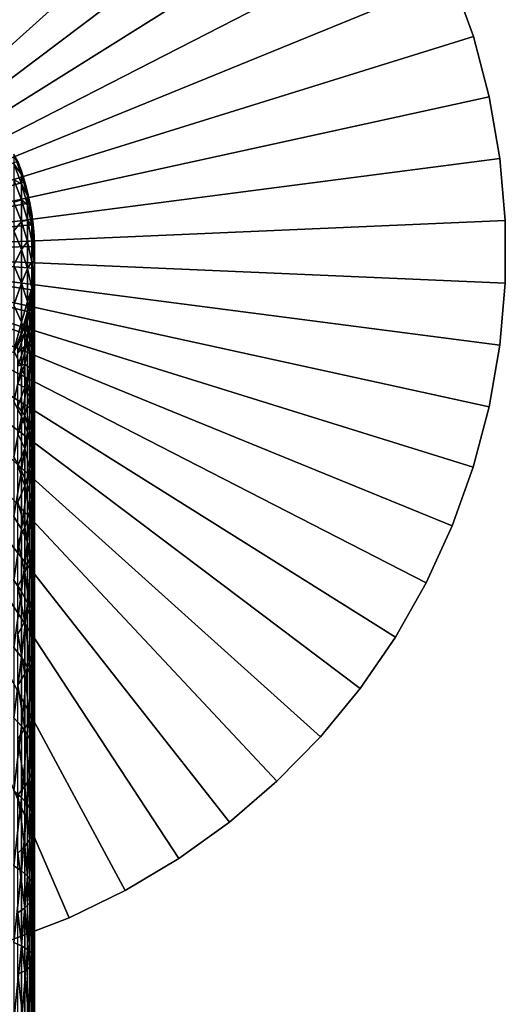
# Model space of a CAD drawing. Extents: x -30 to 130, y -246 to 30.
# Drawn here: x 10 to 30, y -31 to 10 of the extents above; entities that cross this region are included whole.
import ezdxf

# ---------------------------------------------------------------- set-up
doc = ezdxf.new("R2010")
doc.units = 0
doc.header["$MEASUREMENT"] = 0
doc.layers.add('L1', color=7, linetype='Continuous')
doc.layers.add('L2', color=7, linetype='Continuous')

msp = doc.modelspace()

# ---------------------------------------------------------------- linework, layer by layer
at = {"layer": 'L1', "color": 7}
for points in [[(0, 0, 10.5), (9.805366, 3.755636, 10.5), (10.09192, 2.898817, 10.5)], [(9.6347, 3.639723, 297.9479), (9.957861, 3.199392, 294.6653), (9.634708, 4.040208, 294.735)], [(9.957861, 3.199392, 294.6653), (9.805366, 3.755636, 291.5), (9.634708, 4.040208, 294.735)], [(9.957861, 3.199392, 294.6653), (9.957863, 3.33031, 291.5), (9.805366, 3.755636, 291.5)], [(9.805366, 3.755636, 10.5), (9.805366, 3.755636, 291.5), (10.09192, 2.898817, 10.5)], [(10.09192, 2.898817, 10.5), (9.805366, 3.755636, 291.5), (9.957863, 3.33031, 291.5)], [(9.634687, 2.975288, 301.1167), (9.957853, 2.807532, 297.809), (9.6347, 3.639723, 297.9479)], [(9.957853, 2.807532, 297.809), (9.957861, 3.199392, 294.6653), (9.6347, 3.639723, 297.9479)], [(10.09192, 2.898817, 291.5), (9.957863, 3.33031, 291.5), (9.957861, 3.199392, 294.6653)], [(10.09192, 2.898817, 10.5), (9.957863, 3.33031, 291.5), (10.09192, 2.898817, 291.5)], [(10.09192, 2.898817, 10.5), (10.30376, 2.020537, 10.5), (0, 0, 10.5)], [(9.634669, 2.051442, 304.2198), (9.95784, 2.157407, 300.9096), (9.634687, 2.975288, 301.1167)], [(9.95784, 2.157407, 300.9096), (9.957853, 2.807532, 297.809), (9.634687, 2.975288, 301.1167)], [(9.957853, 2.807532, 297.809), (10.20729, 2.334004, 294.5936), (9.957861, 3.199392, 294.6653)], [(10.20729, 2.334004, 294.5936), (10.09192, 2.898817, 291.5), (9.957861, 3.199392, 294.6653)], [(10.20729, 2.334004, 294.5936), (10.20729, 2.461957, 291.5), (10.09192, 2.898817, 291.5)], [(10.30376, 2.020537, 10.5), (10.09192, 2.898817, 10.5), (10.09192, 2.898817, 291.5)], [(10.09192, 2.898817, 291.5), (10.20729, 2.461957, 291.5), (10.30376, 2.020537, 10.5)], [(9.95784, 2.157407, 300.9096), (10.20728, 1.951022, 297.6661), (9.957853, 2.807532, 297.809)], [(10.20728, 1.951022, 297.6661), (10.20729, 2.334004, 294.5936), (9.957853, 2.807532, 297.809)], [(10.30376, 2.020537, 291.5), (10.20729, 2.461957, 291.5), (10.20729, 2.334004, 294.5936)], [(10.30376, 2.020537, 10.5), (10.20729, 2.461957, 291.5), (10.30376, 2.020537, 291.5)], [(9.634645, 0.874495, 307.2361), (9.957822, 1.253458, 303.9459), (9.634669, 2.051442, 304.2198)], [(9.957822, 1.253458, 303.9459), (9.95784, 2.157407, 300.9096), (9.634669, 2.051442, 304.2198)], [(9.957822, 1.253458, 303.9459), (10.20727, 1.315624, 300.6964), (9.95784, 2.157407, 300.9096)], [(10.20727, 1.315624, 300.6964), (10.20728, 1.951022, 297.6661), (9.95784, 2.157407, 300.9096)], [(10.20728, 1.951022, 297.6661), (10.38114, 1.450451, 294.5204), (10.20729, 2.334004, 294.5936)], [(10.38114, 1.450451, 294.5204), (10.30376, 2.020537, 291.5), (10.20729, 2.334004, 294.5936)], [(0, 0, 10.5), (10.30376, 2.020537, 10.5), (10.43931, 1.127297, 10.5)], [(10.20727, 1.315624, 300.6964), (10.38114, 1.076532, 297.5201), (10.20728, 1.951022, 297.6661)], [(10.38114, 1.076532, 297.5201), (10.38114, 1.450451, 294.5204), (10.20728, 1.951022, 297.6661)], [(10.38114, 1.450451, 294.5204), (10.38115, 1.575375, 291.5), (10.30376, 2.020537, 291.5)], [(10.30376, 2.020537, 10.5), (10.30376, 2.020537, 291.5), (10.43931, 1.127297, 10.5)], [(10.43931, 1.127297, 10.5), (10.30376, 2.020537, 291.5), (10.38115, 1.575375, 291.5)], [(9.957799, 0.101859, 306.8972), (9.957822, 1.253458, 303.9459), (9.634645, 0.874495, 307.2361)], [(9.957799, 0.101859, 306.8972), (10.20725, 0.432154, 303.664), (9.957822, 1.253458, 303.9459)], [(10.20725, 0.432154, 303.664), (10.20727, 1.315624, 300.6964), (9.957822, 1.253458, 303.9459)], [(10.20725, 0.432154, 303.664), (10.38112, 0.456172, 300.4788), (10.20727, 1.315624, 300.6964)], [(10.38112, 0.456172, 300.4788), (10.38114, 1.076532, 297.5201), (10.20727, 1.315624, 300.6964)], [(10.43931, 1.127297, 291.5), (10.38115, 1.575375, 291.5), (10.38114, 1.450451, 294.5204)], [(10.47814, 0.555274, 294.4462), (10.43931, 1.127297, 291.5), (10.38114, 1.450451, 294.5204)], [(10.38114, 1.076532, 297.5201), (10.47814, 0.555274, 294.4462), (10.38114, 1.450451, 294.5204)], [(10.43931, 1.127297, 10.5), (10.38115, 1.575375, 291.5), (10.43931, 1.127297, 291.5)], [(0, 0, 10.5), (10.43931, 1.127297, 10.5), (10.49757, 0.22571, 10.5)], [(9.634617, -0.547511, 310.1449), (9.957799, 0.101859, 306.8972), (9.634645, 0.874495, 307.2361)], [(10.38112, 0.456172, 300.4788), (10.47813, 0.190538, 297.3723), (10.38114, 1.076532, 297.5201)], [(10.47813, 0.190538, 297.3723), (10.47814, 0.555274, 294.4462), (10.38114, 1.076532, 297.5201)], [(10.47814, 0.555274, 294.4462), (10.47814, 0.67713, 291.5), (10.43931, 1.127297, 291.5)], [(10.49757, 0.22571, 10.5), (10.43931, 1.127297, 10.5), (10.43931, 1.127297, 291.5)], [(10.43931, 1.127297, 291.5), (10.47814, 0.67713, 291.5), (10.49757, 0.22571, 10.5)], [(10.20723, -0.693357, 306.5484), (10.20725, 0.432154, 303.664), (9.957799, 0.101859, 306.8972)], [(10.20723, -0.693357, 306.5484), (10.38111, -0.406391, 303.3761), (10.20725, 0.432154, 303.664)], [(10.38111, -0.406391, 303.3761), (10.38112, 0.456172, 300.4788), (10.20725, 0.432154, 303.664)], [(10.38111, -0.406391, 303.3761), (10.47812, -0.414587, 300.2583), (10.38112, 0.456172, 300.4788)], [(10.47812, -0.414587, 300.2583), (10.47813, 0.190538, 297.3723), (10.38112, 0.456172, 300.4788)], [(10.47813, 0.190538, 297.3723), (10.49756, -0.344899, 294.3716), (10.47814, 0.555274, 294.4462)], [(10.49757, 0.22571, 291.5), (10.47814, 0.67713, 291.5), (10.47814, 0.555274, 294.4462)], [(10.49757, 0.22571, 10.5), (10.47814, 0.67713, 291.5), (10.49757, 0.22571, 291.5)], [(10.49756, -0.344899, 294.3716), (10.49757, 0.22571, 291.5), (10.47814, 0.555274, 294.4462)], [(10.49757, 0.22571, 10.5), (10.47812, -0.677547, 10.5), (0, 0, 10.5)], [(10.20719, -2.462363, 10.5), (9.957731, -3.330707, 10.5), (0, 0, 10.5)], [(0, 0, 10.5), (9.957731, -3.330707, 10.5), (9.634545, -4.174391, 10.5)], [(0, 0, 10.5), (10.47812, -0.677547, 10.5), (10.38108, -1.575788, 10.5)], [(0, 0, 10.5), (10.38108, -1.575788, 10.5), (10.20719, -2.462363, 10.5)], [(9.957771, -1.289522, 309.7433), (9.957799, 0.101859, 306.8972), (9.634617, -0.547511, 310.1449)], [(9.957771, -1.289522, 309.7433), (10.20723, -0.693357, 306.5484), (9.957799, 0.101859, 306.8972)], [(10.49757, 0.22571, 10.5), (10.49757, 0.22571, 291.5), (10.47812, -0.677547, 10.5)], [(10.47812, -0.677547, 10.5), (10.49757, 0.22571, 291.5), (10.49756, -0.226128, 291.5)], [(10.47812, -0.414587, 300.2583), (10.49756, -0.700401, 297.2236), (10.47813, 0.190538, 297.3723)], [(10.49756, -0.700401, 297.2236), (10.49756, -0.344899, 294.3716), (10.47813, 0.190538, 297.3723)], [(10.49756, -0.344899, 294.3716), (10.49756, -0.226128, 291.5), (10.49757, 0.22571, 291.5)], [(10.38108, -1.505264, 306.1922), (10.38111, -0.406391, 303.3761), (10.20723, -0.693357, 306.5484)], [(10.38108, -1.505264, 306.1922), (10.47811, -1.255966, 303.0844), (10.38111, -0.406391, 303.3761)], [(10.47811, -1.255966, 303.0844), (10.47812, -0.414587, 300.2583), (10.38111, -0.406391, 303.3761)], [(10.43926, -1.243403, 294.2972), (10.43927, -1.127712, 291.5), (10.49756, -0.344899, 294.3716)], [(10.49756, -0.700401, 297.2236), (10.43926, -1.243403, 294.2972), (10.49756, -0.344899, 294.3716)], [(10.49756, -0.344899, 294.3716), (10.43927, -1.127712, 291.5), (10.47812, -0.677547, 291.5)], [(10.47812, -0.677547, 291.5), (10.49756, -0.226128, 291.5), (10.49756, -0.344899, 294.3716)], [(10.47812, -0.677547, 10.5), (10.49756, -0.226128, 291.5), (10.47812, -0.677547, 291.5)], [(9.634584, -2.204865, 312.9262), (9.957771, -1.289522, 309.7433), (9.634617, -0.547511, 310.1449)], [(10.2072, -2.053217, 309.33), (10.20723, -0.693357, 306.5484), (9.957771, -1.289522, 309.7433)], [(10.2072, -2.053217, 309.33), (10.38108, -1.505264, 306.1922), (10.20723, -0.693357, 306.5484)], [(10.38108, -1.575788, 10.5), (10.47812, -0.677547, 10.5), (10.47812, -0.677547, 291.5)], [(10.47812, -0.677547, 291.5), (10.43927, -1.127712, 291.5), (10.38108, -1.575788, 10.5)], [(10.49754, -1.290205, 300.0365), (10.43926, -1.589688, 297.0752), (10.49756, -0.700401, 297.2236)], [(10.43926, -1.589688, 297.0752), (10.43926, -1.243403, 294.2972), (10.49756, -0.700401, 297.2236)], [(10.47811, -1.255966, 303.0844), (10.49754, -1.290205, 300.0365), (10.47812, -0.414587, 300.2583)], [(10.49754, -1.290205, 300.0365), (10.49756, -0.700401, 297.2236), (10.47812, -0.414587, 300.2583)], [(10.43926, -1.243403, 294.2972), (10.38108, -1.575788, 291.5), (10.43927, -1.127712, 291.5)], [(10.38108, -1.575788, 10.5), (10.43927, -1.127712, 291.5), (10.38108, -1.575788, 291.5)], [(9.957739, -2.911181, 312.4648), (9.957771, -1.289522, 309.7433), (9.634584, -2.204865, 312.9262)], [(9.957739, -2.911181, 312.4648), (10.2072, -2.053217, 309.33), (9.957771, -1.289522, 309.7433)], [(10.38108, -1.575788, 10.5), (10.38108, -1.575788, 291.5), (10.20719, -2.462363, 10.5)], [(10.20719, -2.462363, 10.5), (10.38108, -1.575788, 291.5), (10.30368, -2.020946, 291.5)], [(10.38106, -2.832942, 308.9081), (10.38108, -1.505264, 306.1922), (10.2072, -2.053217, 309.33)], [(10.43924, -2.164201, 299.8152), (10.30367, -2.470741, 296.9282), (10.43926, -1.589688, 297.0752)], [(10.30367, -2.470741, 296.9282), (10.30368, -2.133587, 294.2234), (10.43926, -1.589688, 297.0752)], [(10.30368, -2.133587, 294.2234), (10.30368, -2.020946, 291.5), (10.43926, -1.243403, 294.2972)], [(10.30368, -2.020946, 291.5), (10.38108, -1.575788, 291.5), (10.43926, -1.243403, 294.2972)], [(10.43926, -1.589688, 297.0752), (10.30368, -2.133587, 294.2234), (10.43926, -1.243403, 294.2972)], [(10.38106, -2.832942, 308.9081), (10.47808, -2.327853, 305.8314), (10.38108, -1.505264, 306.1922)], [(10.47808, -2.327853, 305.8314), (10.47811, -1.255966, 303.0844), (10.38108, -1.505264, 306.1922)], [(10.49753, -2.110284, 302.7911), (10.43924, -2.164201, 299.8152), (10.49754, -1.290205, 300.0365)], [(10.43924, -2.164201, 299.8152), (10.43926, -1.589688, 297.0752), (10.49754, -1.290205, 300.0365)], [(10.47808, -2.327853, 305.8314), (10.49753, -2.110284, 302.7911), (10.47811, -1.255966, 303.0844)], [(10.49753, -2.110284, 302.7911), (10.49754, -1.290205, 300.0365), (10.47811, -1.255966, 303.0844)], [(10.30368, -2.133587, 294.2234), (10.20719, -2.462363, 291.5), (10.30368, -2.020946, 291.5)], [(10.20719, -2.462363, 10.5), (10.30368, -2.020946, 291.5), (10.20719, -2.462363, 291.5)], [(9.634547, -4.086244, 315.5613), (9.957739, -2.911181, 312.4648), (9.634584, -2.204865, 312.9262)], [(10.20717, -3.638139, 311.9899), (10.2072, -2.053217, 309.33), (9.957739, -2.911181, 312.4648)], [(10.0918, -3.00886, 294.1509), (10.0918, -2.899219, 291.5), (10.30368, -2.133587, 294.2234)], [(10.0918, -2.899219, 291.5), (10.20719, -2.462363, 291.5), (10.30368, -2.133587, 294.2234)], [(10.30367, -2.470741, 296.9282), (10.0918, -3.00886, 294.1509), (10.30368, -2.133587, 294.2234)], [(10.20717, -3.638139, 311.9899), (10.38106, -2.832942, 308.9081), (10.2072, -2.053217, 309.33)], [(10.43923, -2.963017, 302.4984), (10.30366, -3.030103, 299.5959), (10.43924, -2.164201, 299.8152)], [(10.30366, -3.030103, 299.5959), (10.30367, -2.470741, 296.9282), (10.43924, -2.164201, 299.8152)], [(10.47806, -3.622925, 308.4805), (10.47808, -2.327853, 305.8314), (10.38106, -2.832942, 308.9081)], [(10.49751, -3.155033, 305.4686), (10.43923, -2.963017, 302.4984), (10.49753, -2.110284, 302.7911)], [(10.43923, -2.963017, 302.4984), (10.43924, -2.164201, 299.8152), (10.49753, -2.110284, 302.7911)], [(10.47806, -3.622925, 308.4805), (10.49751, -3.155033, 305.4686), (10.47808, -2.327853, 305.8314)], [(10.49751, -3.155033, 305.4686), (10.49753, -2.110284, 302.7911), (10.47808, -2.327853, 305.8314)], [(9.957731, -3.330707, 10.5), (10.20719, -2.462363, 10.5), (10.20719, -2.462363, 291.5)], [(10.20719, -2.462363, 291.5), (10.0918, -2.899219, 291.5), (9.957731, -3.330707, 10.5)], [(10.30366, -3.030103, 299.5959), (10.0918, -3.337034, 296.7836), (10.30367, -2.470741, 296.9282)], [(10.0918, -3.337034, 296.7836), (10.0918, -3.00886, 294.1509), (10.30367, -2.470741, 296.9282)], [(10.38103, -4.380356, 311.5049), (10.38106, -2.832942, 308.9081), (10.20717, -3.638139, 311.9899)], [(10.38103, -4.380356, 311.5049), (10.47806, -3.622925, 308.4805), (10.38106, -2.832942, 308.9081)], [(9.957702, -4.752041, 315.0431), (9.957739, -2.911181, 312.4648), (9.634547, -4.086244, 315.5613)], [(9.805214, -3.862741, 294.0801), (9.805216, -3.756026, 291.5), (10.0918, -3.00886, 294.1509)], [(10.0918, -3.337034, 296.7836), (9.805214, -3.862741, 294.0801), (10.0918, -3.00886, 294.1509)], [(9.805216, -3.756026, 291.5), (9.957731, -3.330707, 291.5), (10.0918, -3.00886, 294.1509)], [(9.957702, -4.752041, 315.0431), (10.20717, -3.638139, 311.9899), (9.957739, -2.911181, 312.4648)], [(10.0918, -3.00886, 294.1509), (9.957731, -3.330707, 291.5), (10.0918, -2.899219, 291.5)], [(9.957731, -3.330707, 10.5), (10.0918, -2.899219, 291.5), (9.957731, -3.330707, 291.5)], [(10.30364, -3.807854, 302.2084), (10.09179, -3.8815, 299.3803), (10.30366, -3.030103, 299.5959)], [(10.09179, -3.8815, 299.3803), (10.0918, -3.337034, 296.7836), (10.30366, -3.030103, 299.5959)], [(10.43921, -3.980679, 305.1064), (10.30364, -3.807854, 302.2084), (10.43923, -2.963017, 302.4984)], [(10.30364, -3.807854, 302.2084), (10.30366, -3.030103, 299.5959), (10.43923, -2.963017, 302.4984)], [(10.43921, -3.980679, 305.1064), (10.43923, -2.963017, 302.4984), (10.49751, -3.155033, 305.4686)], [(10.49748, -4.417317, 308.0506), (10.43921, -3.980679, 305.1064), (10.49751, -3.155033, 305.4686)], [(10.49748, -4.417317, 308.0506), (10.49751, -3.155033, 305.4686), (10.47806, -3.622925, 308.4805)], [(9.957731, -3.330707, 10.5), (9.957731, -3.330707, 291.5), (9.634545, -4.174391, 10.5)], [(9.634545, -4.174391, 10.5), (9.957731, -3.330707, 291.5), (9.805216, -3.756026, 291.5)], [(10.09179, -3.8815, 299.3803), (9.805208, -4.182156, 296.6426), (10.0918, -3.337034, 296.7836)], [(9.805208, -4.182156, 296.6426), (9.805214, -3.862741, 294.0801), (10.0918, -3.337034, 296.7836)], [(10.20713, -5.437295, 314.5097), (10.20717, -3.638139, 311.9899), (9.957702, -4.752041, 315.0431)], [(10.20713, -5.437295, 314.5097), (10.38103, -4.380356, 311.5049), (10.20717, -3.638139, 311.9899)], [(10.47803, -5.132336, 311.0137), (10.47806, -3.622925, 308.4805), (10.38103, -4.380356, 311.5049)], [(10.47803, -5.132336, 311.0137), (10.49748, -4.417317, 308.0506), (10.47806, -3.622925, 308.4805)], [(10.09177, -4.638539, 301.9232), (9.805197, -4.71209, 299.17), (10.09179, -3.8815, 299.3803)], [(9.805197, -4.71209, 299.17), (9.805208, -4.182156, 296.6426), (10.09179, -3.8815, 299.3803)], [(10.30362, -4.79868, 304.7476), (10.09177, -4.638539, 301.9232), (10.30364, -3.807854, 302.2084)], [(10.09177, -4.638539, 301.9232), (10.09179, -3.8815, 299.3803), (10.30364, -3.807854, 302.2084)], [(10.30362, -4.79868, 304.7476), (10.30364, -3.807854, 302.2084), (10.43921, -3.980679, 305.1064)], [(10.43918, -5.210237, 307.6215), (10.30362, -4.79868, 304.7476), (10.43921, -3.980679, 305.1064)], [(10.43918, -5.210237, 307.6215), (10.43921, -3.980679, 305.1064), (10.49748, -4.417317, 308.0506)], [(9.634505, -6.178797, 318.032), (9.957702, -4.752041, 315.0431), (9.634547, -4.086244, 315.5613)], [(10.38099, -6.136934, 313.9652), (10.38103, -4.380356, 311.5049), (10.20713, -5.437295, 314.5097)], [(10.38099, -6.136934, 313.9652), (10.47803, -5.132336, 311.0137), (10.38103, -4.380356, 311.5049)], [(10.49745, -5.888514, 310.5196), (10.43918, -5.210237, 307.6215), (10.49748, -4.417317, 308.0506)], [(10.49745, -5.888514, 310.5196), (10.49748, -4.417317, 308.0506), (10.47803, -5.132336, 311.0137)], [(9.957662, -6.799526, 317.4606), (9.957702, -4.752041, 315.0431), (9.634505, -6.178797, 318.032)], [(10.09175, -5.602978, 304.3948), (9.805183, -5.448922, 301.645), (10.09177, -4.638539, 301.9232)], [(9.805183, -5.448922, 301.645), (9.805197, -4.71209, 299.17), (10.09177, -4.638539, 301.9232)], [(9.957662, -6.799526, 317.4606), (10.20713, -5.437295, 314.5097), (9.957702, -4.752041, 315.0431)], [(10.09175, -5.602978, 304.3948), (10.09177, -4.638539, 301.9232), (10.30362, -4.79868, 304.7476)], [(10.3036, -5.995813, 307.1964), (10.09175, -5.602978, 304.3948), (10.30362, -4.79868, 304.7476)], [(10.3036, -5.995813, 307.1964), (10.30362, -4.79868, 304.7476), (10.43918, -5.210237, 307.6215)], [(10.43916, -6.64329, 310.0265), (10.3036, -5.995813, 307.1964), (10.43918, -5.210237, 307.6215)], [(10.47799, -6.845775, 313.4135), (10.47803, -5.132336, 311.0137), (10.38099, -6.136934, 313.9652)], [(10.43916, -6.64329, 310.0265), (10.43918, -5.210237, 307.6215), (10.49745, -5.888514, 310.5196)], [(10.47799, -6.845775, 313.4135), (10.49745, -5.888514, 310.5196), (10.47803, -5.132336, 311.0137)], [(9.805164, -6.387619, 304.0506), (9.805183, -5.448922, 301.645), (10.09175, -5.602978, 304.3948)], [(10.09173, -6.76823, 306.7784), (9.805164, -6.387619, 304.0506), (10.09175, -5.602978, 304.3948)], [(10.20709, -7.438397, 316.8724), (10.20713, -5.437295, 314.5097), (9.957662, -6.799526, 317.4606)], [(10.09173, -6.76823, 306.7784), (10.09175, -5.602978, 304.3948), (10.3036, -5.995813, 307.1964)], [(10.20709, -7.438397, 316.8724), (10.38099, -6.136934, 313.9652), (10.20713, -5.437295, 314.5097)], [(10.30357, -7.391075, 309.5379), (10.09173, -6.76823, 306.7784), (10.3036, -5.995813, 307.1964)], [(10.30357, -7.391075, 309.5379), (10.3036, -5.995813, 307.1964), (10.43916, -6.64329, 310.0265)], [(10.49742, -7.558573, 312.8587), (10.43916, -6.64329, 310.0265), (10.49745, -5.888514, 310.5196)], [(10.49742, -7.558573, 312.8587), (10.49745, -5.888514, 310.5196), (10.47799, -6.845775, 313.4135)], [(9.63446, -8.468228, 320.3214), (9.957662, -6.799526, 317.4606), (9.634505, -6.178797, 318.032)], [(9.805141, -7.521769, 306.3706), (9.805164, -6.387619, 304.0506), (10.09173, -6.76823, 306.7784)], [(10.38095, -8.090676, 316.272), (10.38099, -6.136934, 313.9652), (10.20709, -7.438397, 316.8724)], [(10.38095, -8.090676, 316.272), (10.47799, -6.845775, 313.4135), (10.38099, -6.136934, 313.9652)], [(9.957617, -9.039651, 319.7007), (9.957662, -6.799526, 317.4606), (9.63446, -8.468228, 320.3214)], [(10.0917, -8.126335, 309.0576), (9.805141, -7.521769, 306.3706), (10.09173, -6.76823, 306.7784)], [(9.957617, -9.039651, 319.7007), (10.20709, -7.438397, 316.8724), (9.957662, -6.799526, 317.4606)], [(10.0917, -8.126335, 309.0576), (10.09173, -6.76823, 306.7784), (10.30357, -7.391075, 309.5379)], [(10.43912, -8.270049, 312.3049), (10.30357, -7.391075, 309.5379), (10.43916, -6.64329, 310.0265)], [(10.47796, -8.751537, 315.6636), (10.47799, -6.845775, 313.4135), (10.38095, -8.090676, 316.272)], [(10.43912, -8.270049, 312.3049), (10.43916, -6.64329, 310.0265), (10.49742, -7.558573, 312.8587)], [(10.47796, -8.751537, 315.6636), (10.49742, -7.558573, 312.8587), (10.47799, -6.845775, 313.4135)], [(9.805115, -8.843624, 308.5889), (9.805141, -7.521769, 306.3706), (10.0917, -8.126335, 309.0576)], [(10.20705, -9.627772, 319.0618), (10.20709, -7.438397, 316.8724), (9.957617, -9.039651, 319.7007)], [(10.30354, -8.974936, 311.7563), (10.0917, -8.126335, 309.0576), (10.30357, -7.391075, 309.5379)], [(10.20705, -9.627772, 319.0618), (10.38095, -8.090676, 316.272), (10.20709, -7.438397, 316.8724)], [(10.30354, -8.974936, 311.7563), (10.30357, -7.391075, 309.5379), (10.43912, -8.270049, 312.3049)], [(10.49738, -9.416086, 315.0518), (10.43912, -8.270049, 312.3049), (10.49742, -7.558573, 312.8587)], [(10.49738, -9.416086, 315.0518), (10.49742, -7.558573, 312.8587), (10.47796, -8.751537, 315.6636)], [(10.09167, -9.668015, 311.2168), (9.805115, -8.843624, 308.5889), (10.0917, -8.126335, 309.0576)], [(10.09167, -9.668015, 311.2168), (10.0917, -8.126335, 309.0576), (10.30354, -8.974936, 311.7563)], [(10.38091, -10.22824, 318.4095), (10.38095, -8.090676, 316.272), (10.20705, -9.627772, 319.0618)], [(10.38091, -10.22824, 318.4095), (10.47796, -8.751537, 315.6636), (10.38095, -8.090676, 316.272)], [(9.63441, -10.9389, 322.4139), (9.957617, -9.039651, 319.7007), (9.63446, -8.468228, 320.3214)], [(10.43909, -10.0794, 314.4412), (10.30354, -8.974936, 311.7563), (10.43912, -8.270049, 312.3049)], [(10.43909, -10.0794, 314.4412), (10.43912, -8.270049, 312.3049), (10.49738, -9.416086, 315.0518)], [(9.805085, -10.34416, 310.6906), (9.805115, -8.843624, 308.5889), (10.09167, -9.668015, 311.2168)], [(10.47792, -10.8366, 317.7487), (10.47796, -8.751537, 315.6636), (10.38091, -10.22824, 318.4095)], [(10.47792, -10.8366, 317.7487), (10.49738, -9.416086, 315.0518), (10.47796, -8.751537, 315.6636)], [(9.957569, -11.45711, 321.7482), (9.957617, -9.039651, 319.7007), (9.63441, -10.9389, 322.4139)], [(9.957569, -11.45711, 321.7482), (10.20705, -9.627772, 319.0618), (9.957617, -9.039651, 319.7007)], [(10.3035, -10.73658, 313.8362), (10.09167, -9.668015, 311.2168), (10.30354, -8.974936, 311.7563)], [(10.3035, -10.73658, 313.8362), (10.30354, -8.974936, 311.7563), (10.43909, -10.0794, 314.4412)], [(10.09164, -11.38274, 313.2414), (9.805085, -10.34416, 310.6906), (10.09167, -9.668015, 311.2168)], [(10.207, -11.99047, 321.0629), (10.20705, -9.627772, 319.0618), (9.957569, -11.45711, 321.7482)], [(10.09164, -11.38274, 313.2414), (10.09167, -9.668015, 311.2168), (10.3035, -10.73658, 313.8362)], [(10.207, -11.99047, 321.0629), (10.38091, -10.22824, 318.4095), (10.20705, -9.627772, 319.0618)], [(10.49734, -11.44836, 317.0841), (10.43909, -10.0794, 314.4412), (10.49738, -9.416086, 315.0518)], [(10.49734, -11.44836, 317.0841), (10.49738, -9.416086, 315.0518), (10.47792, -10.8366, 317.7487)], [(10.43905, -12.05899, 316.4208), (10.3035, -10.73658, 313.8362), (10.43909, -10.0794, 314.4412)], [(10.43905, -12.05899, 316.4208), (10.43909, -10.0794, 314.4412), (10.49734, -11.44836, 317.0841)], [(9.805052, -12.01311, 312.6611), (9.805085, -10.34416, 310.6906), (10.09164, -11.38274, 313.2414)], [(10.38087, -12.53502, 320.3633), (10.38091, -10.22824, 318.4095), (10.207, -11.99047, 321.0629)], [(10.38087, -12.53502, 320.3633), (10.47792, -10.8366, 317.7487), (10.38091, -10.22824, 318.4095)], [(9.634358, -13.57394, 324.2953), (9.957569, -11.45711, 321.7482), (9.63441, -10.9389, 322.4139)], [(10.30347, -12.66396, 315.7636), (10.09164, -11.38274, 313.2414), (10.3035, -10.73658, 313.8362)], [(10.30347, -12.66396, 315.7636), (10.3035, -10.73658, 313.8362), (10.43905, -12.05899, 316.4208)], [(10.47787, -13.08673, 319.6544), (10.47792, -10.8366, 317.7487), (10.38087, -12.53502, 320.3633)], [(10.47787, -13.08673, 319.6544), (10.49734, -11.44836, 317.0841), (10.47792, -10.8366, 317.7487)], [(10.0916, -13.2588, 315.1175), (9.805052, -12.01311, 312.6611), (10.09164, -11.38274, 313.2414)], [(10.0916, -13.2588, 315.1175), (10.09164, -11.38274, 313.2414), (10.30347, -12.66396, 315.7636)], [(9.957518, -14.0354, 323.589), (9.957569, -11.45711, 321.7482), (9.634358, -13.57394, 324.2953)], [(9.957518, -14.0354, 323.589), (10.207, -11.99047, 321.0629), (9.957569, -11.45711, 321.7482)], [(10.4973, -13.64153, 318.9416), (10.43905, -12.05899, 316.4208), (10.49734, -11.44836, 317.0841)], [(10.4973, -13.64153, 318.9416), (10.49734, -11.44836, 317.0841), (10.47787, -13.08673, 319.6544)], [(9.805016, -13.8391, 314.4871), (9.805052, -12.01311, 312.6611), (10.0916, -13.2588, 315.1175)], [(10.20695, -14.51034, 322.8621), (10.207, -11.99047, 321.0629), (9.957518, -14.0354, 323.589)], [(10.20695, -14.51034, 322.8621), (10.38087, -12.53502, 320.3633), (10.207, -11.99047, 321.0629)], [(10.43901, -14.19529, 318.2302), (10.30347, -12.66396, 315.7636), (10.43905, -12.05899, 316.4208)], [(10.43901, -14.19529, 318.2302), (10.43905, -12.05899, 316.4208), (10.4973, -13.64153, 318.9416)], [(10.38082, -14.99526, 322.1198), (10.38087, -12.53502, 320.3633), (10.20695, -14.51034, 322.8621)], [(10.38082, -14.99526, 322.1198), (10.47787, -13.08673, 319.6544), (10.38087, -12.53502, 320.3633)], [(10.30342, -14.74393, 317.5253), (10.0916, -13.2588, 315.1175), (10.30347, -12.66396, 315.7636)], [(10.30342, -14.74393, 317.5253), (10.30347, -12.66396, 315.7636), (10.43901, -14.19529, 318.2302)], [(10.09156, -15.28337, 316.8322), (9.805016, -13.8391, 314.4871), (10.0916, -13.2588, 315.1175)], [(10.09156, -15.28337, 316.8322), (10.0916, -13.2588, 315.1175), (10.30342, -14.74393, 317.5253)], [(10.47782, -15.48655, 321.3679), (10.47787, -13.08673, 319.6544), (10.38082, -14.99526, 322.1198)], [(10.47782, -15.48655, 321.3679), (10.4973, -13.64153, 318.9416), (10.47787, -13.08673, 319.6544)], [(9.634303, -16.35533, 325.9527), (9.957518, -14.0354, 323.589), (9.634358, -13.57394, 324.2953)], [(9.804977, -15.80963, 316.156), (9.805016, -13.8391, 314.4871), (10.09156, -15.28337, 316.8322)], [(10.49725, -15.98059, 320.6117), (10.43901, -14.19529, 318.2302), (10.4973, -13.64153, 318.9416)], [(10.49725, -15.98059, 320.6117), (10.4973, -13.64153, 318.9416), (10.47782, -15.48655, 321.3679)], [(9.957464, -16.75689, 325.2107), (9.957518, -14.0354, 323.589), (9.634303, -16.35533, 325.9527)], [(9.957464, -16.75689, 325.2107), (10.20695, -14.51034, 322.8621), (9.957518, -14.0354, 323.589)], [(10.43896, -16.47371, 319.8569), (10.30342, -14.74393, 317.5253), (10.43901, -14.19529, 318.2302)], [(10.43896, -16.47371, 319.8569), (10.43901, -14.19529, 318.2302), (10.49725, -15.98059, 320.6117)], [(10.2069, -17.17019, 324.447), (10.20695, -14.51034, 322.8621), (9.957464, -16.75689, 325.2107)], [(10.2069, -17.17019, 324.447), (10.38082, -14.99526, 322.1198), (10.20695, -14.51034, 322.8621)], [(10.30338, -16.96226, 319.1091), (10.09156, -15.28337, 316.8322), (10.30342, -14.74393, 317.5253)], [(10.38076, -17.59215, 323.6673), (10.38082, -14.99526, 322.1198), (10.2069, -17.17019, 324.447)], [(10.30338, -16.96226, 319.1091), (10.30342, -14.74393, 317.5253), (10.43896, -16.47371, 319.8569)], [(10.38076, -17.59215, 323.6673), (10.47782, -15.48655, 321.3679), (10.38082, -14.99526, 322.1198)], [(10.09152, -17.44263, 318.3739), (9.804977, -15.80963, 316.156), (10.09156, -15.28337, 316.8322)], [(10.09152, -17.44263, 318.3739), (10.09156, -15.28337, 316.8322), (10.30338, -16.96226, 319.1091)], [(9.804935, -17.91125, 317.6566), (9.804977, -15.80963, 316.156), (10.09152, -17.44263, 318.3739)], [(10.47777, -18.01967, 322.8773), (10.47782, -15.48655, 321.3679), (10.38076, -17.59215, 323.6673)], [(10.47777, -18.01967, 322.8773), (10.49725, -15.98059, 320.6117), (10.47782, -15.48655, 321.3679)], [(10.4972, -18.44957, 322.0829), (10.43896, -16.47371, 319.8569), (10.49725, -15.98059, 320.6117)], [(10.4972, -18.44957, 322.0829), (10.49725, -15.98059, 320.6117), (10.47777, -18.01967, 322.8773)], [(9.634245, -19.26409, 327.3747), (9.957464, -16.75689, 325.2107), (9.634303, -16.35533, 325.9527)], [(10.43891, -18.87868, 321.29), (10.30338, -16.96226, 319.1091), (10.43896, -16.47371, 319.8569)], [(10.43891, -18.87868, 321.29), (10.43896, -16.47371, 319.8569), (10.4972, -18.44957, 322.0829)], [(9.957407, -19.60301, 326.6021), (9.957464, -16.75689, 325.2107), (9.634245, -19.26409, 327.3747)], [(9.957407, -19.60301, 326.6021), (10.2069, -17.17019, 324.447), (9.957464, -16.75689, 325.2107)], [(10.30333, -19.30381, 320.5044), (10.09152, -17.44263, 318.3739), (10.30338, -16.96226, 319.1091)], [(10.30333, -19.30381, 320.5044), (10.30338, -16.96226, 319.1091), (10.43891, -18.87868, 321.29)], [(10.09147, -19.72182, 319.732), (9.804935, -17.91125, 317.6566), (10.09152, -17.44263, 318.3739)], [(10.20684, -19.95182, 325.8068), (10.2069, -17.17019, 324.447), (9.957407, -19.60301, 326.6021)], [(10.09147, -19.72182, 319.732), (10.09152, -17.44263, 318.3739), (10.30333, -19.30381, 320.5044)], [(10.20684, -19.95182, 325.8068), (10.38076, -17.59215, 323.6673), (10.2069, -17.17019, 324.447)], [(10.38071, -20.30796, 324.9949), (10.38076, -17.59215, 323.6673), (10.20684, -19.95182, 325.8068)], [(10.38071, -20.30796, 324.9949), (10.47777, -18.01967, 322.8773), (10.38076, -17.59215, 323.6673)], [(9.804891, -20.12961, 318.9784), (9.804935, -17.91125, 317.6566), (10.09147, -19.72182, 319.732)], [(10.47772, -20.66878, 324.1724), (10.47777, -18.01967, 322.8773), (10.38071, -20.30796, 324.9949)], [(10.47772, -20.66878, 324.1724), (10.4972, -18.44957, 322.0829), (10.47777, -18.01967, 322.8773)], [(10.49715, -21.03162, 323.3452), (10.43891, -18.87868, 321.29), (10.4972, -18.44957, 322.0829)], [(10.49715, -21.03162, 323.3452), (10.4972, -18.44957, 322.0829), (10.47772, -20.66878, 324.1724)], [(10.43886, -21.39378, 322.5195), (10.30333, -19.30381, 320.5044), (10.43891, -18.87868, 321.29)], [(10.43886, -21.39378, 322.5195), (10.43891, -18.87868, 321.29), (10.49715, -21.03162, 323.3452)], [(9.634185, -22.28035, 328.5516), (9.957407, -19.60301, 326.6021), (9.634245, -19.26409, 327.3747)], [(10.30329, -21.75259, 321.7015), (10.09147, -19.72182, 319.732), (10.30333, -19.30381, 320.5044)], [(10.30329, -21.75259, 321.7015), (10.30333, -19.30381, 320.5044), (10.43886, -21.39378, 322.5195)], [(9.957348, -22.5543, 327.7536), (9.957407, -19.60301, 326.6021), (9.634185, -22.28035, 328.5516)], [(10.09142, -22.10538, 320.8972), (9.804891, -20.12961, 318.9784), (10.09147, -19.72182, 319.732)], [(9.957348, -22.5543, 327.7536), (10.20684, -19.95182, 325.8068), (9.957407, -19.60301, 326.6021)], [(10.09142, -22.10538, 320.8972), (10.09147, -19.72182, 319.732), (10.30329, -21.75259, 321.7015)], [(9.804845, -22.44956, 320.1126), (9.804891, -20.12961, 318.9784), (10.09142, -22.10538, 320.8972)], [(10.20679, -22.83626, 326.9324), (10.20684, -19.95182, 325.8068), (9.957348, -22.5543, 327.7536)], [(10.20679, -22.83626, 326.9324), (10.38071, -20.30796, 324.9949), (10.20684, -19.95182, 325.8068)], [(10.38065, -23.12413, 326.0938), (10.38071, -20.30796, 324.9949), (10.20679, -22.83626, 326.9324)], [(10.38065, -23.12413, 326.0938), (10.47772, -20.66878, 324.1724), (10.38071, -20.30796, 324.9949)], [(10.47766, -23.4158, 325.2442), (10.47772, -20.66878, 324.1724), (10.38065, -23.12413, 326.0938)], [(10.47766, -23.4158, 325.2442), (10.49715, -21.03162, 323.3452), (10.47772, -20.66878, 324.1724)], [(10.4971, -23.70908, 324.3899), (10.43886, -21.39378, 322.5195), (10.49715, -21.03162, 323.3452)], [(10.4971, -23.70908, 324.3899), (10.49715, -21.03162, 323.3452), (10.47766, -23.4158, 325.2442)], [(10.43881, -24.00183, 323.5372), (10.30329, -21.75259, 321.7015), (10.43886, -21.39378, 322.5195)], [(10.43881, -24.00183, 323.5372), (10.43886, -21.39378, 322.5195), (10.4971, -23.70908, 324.3899)], [(10.30323, -24.29186, 322.6924), (10.09142, -22.10538, 320.8972), (10.30329, -21.75259, 321.7015)], [(10.30323, -24.29186, 322.6924), (10.30329, -21.75259, 321.7015), (10.43881, -24.00183, 323.5372)], [(9.634123, -25.38349, 329.4755), (9.957348, -22.5543, 327.7536), (9.634185, -22.28035, 328.5516)], [(10.09137, -24.57703, 321.8617), (9.804845, -22.44956, 320.1126), (10.09142, -22.10538, 320.8972)], [(10.09137, -24.57703, 321.8617), (10.09142, -22.10538, 320.8972), (10.30323, -24.29186, 322.6924)], [(9.957288, -25.59061, 328.6576), (9.957348, -22.5543, 327.7536), (9.634123, -25.38349, 329.4755)], [(9.804797, -24.85523, 321.0513), (9.804845, -22.44956, 320.1126), (10.09137, -24.57703, 321.8617)], [(9.957288, -25.59061, 328.6576), (10.20679, -22.83626, 326.9324), (9.957348, -22.5543, 327.7536)], [(10.20673, -25.80379, 327.8158), (10.20679, -22.83626, 326.9324), (9.957288, -25.59061, 328.6576)], [(10.20673, -25.80379, 327.8158), (10.38065, -23.12413, 326.0938), (10.20679, -22.83626, 326.9324)], [(10.3806, -26.02143, 326.9564), (10.38065, -23.12413, 326.0938), (10.20673, -25.80379, 327.8158)], [(10.3806, -26.02143, 326.9564), (10.47766, -23.4158, 325.2442), (10.38065, -23.12413, 326.0938)], [(10.47761, -26.24194, 326.0856), (10.47766, -23.4158, 325.2442), (10.3806, -26.02143, 326.9564)], [(10.47761, -26.24194, 326.0856), (10.4971, -23.70908, 324.3899), (10.47766, -23.4158, 325.2442)], [(10.43876, -26.685, 324.336), (10.30323, -24.29186, 322.6924), (10.43881, -24.00183, 323.5372)], [(10.43876, -26.685, 324.336), (10.43881, -24.00183, 323.5372), (10.49704, -26.46368, 325.21)], [(10.49704, -26.46368, 325.21), (10.43881, -24.00183, 323.5372), (10.4971, -23.70908, 324.3899)], [(10.49704, -26.46368, 325.21), (10.4971, -23.70908, 324.3899), (10.47761, -26.24194, 326.0856)], [(10.30318, -26.90428, 323.4701), (10.09137, -24.57703, 321.8617), (10.30323, -24.29186, 322.6924)], [(10.30318, -26.90428, 323.4701), (10.30323, -24.29186, 322.6924), (10.43876, -26.685, 324.336)], [(10.09132, -27.11988, 322.6187), (9.804797, -24.85523, 321.0513), (10.09137, -24.57703, 321.8617)], [(10.09132, -27.11988, 322.6187), (10.09137, -24.57703, 321.8617), (10.30318, -26.90428, 323.4701)], [(9.804747, -27.3302, 321.7881), (9.804797, -24.85523, 321.0513), (10.09132, -27.11988, 322.6187)], [(9.63406, -28.55233, 330.1399), (9.957288, -25.59061, 328.6576), (9.634123, -25.38349, 329.4755)], [(9.957226, -28.6912, 329.3077), (9.957288, -25.59061, 328.6576), (9.63406, -28.55233, 330.1399)], [(9.957226, -28.6912, 329.3077), (10.20673, -25.80379, 327.8158), (9.957288, -25.59061, 328.6576)], [(10.20667, -28.83413, 328.4512), (10.20673, -25.80379, 327.8158), (9.957226, -28.6912, 329.3077)], [(10.20667, -28.83413, 328.4512), (10.3806, -26.02143, 326.9564), (10.20673, -25.80379, 327.8158)], [(10.38054, -28.98006, 327.5767), (10.3806, -26.02143, 326.9564), (10.20667, -28.83413, 328.4512)], [(10.38054, -28.98006, 327.5767), (10.47761, -26.24194, 326.0856), (10.3806, -26.02143, 326.9564)], [(10.47755, -29.12791, 326.6907), (10.47761, -26.24194, 326.0856), (10.38054, -28.98006, 327.5767)], [(10.47755, -29.12791, 326.6907), (10.49704, -26.46368, 325.21), (10.47761, -26.24194, 326.0856)], [(10.4387, -29.42498, 324.9105), (10.30318, -26.90428, 323.4701), (10.43876, -26.685, 324.336)], [(10.4387, -29.42498, 324.9105), (10.43876, -26.685, 324.336), (10.49699, -29.27658, 325.7998)], [(10.49699, -29.27658, 325.7998), (10.43876, -26.685, 324.336), (10.49704, -26.46368, 325.21)], [(10.49699, -29.27658, 325.7998), (10.49704, -26.46368, 325.21), (10.47755, -29.12791, 326.6907)], [(10.09127, -29.71655, 323.1632), (9.804747, -27.3302, 321.7881), (10.09132, -27.11988, 322.6187)], [(10.09127, -29.71655, 323.1632), (10.09132, -27.11988, 322.6187), (10.30313, -29.572, 324.0295)], [(10.30313, -29.572, 324.0295), (10.09132, -27.11988, 322.6187), (10.30318, -26.90428, 323.4701)], [(10.30313, -29.572, 324.0295), (10.30318, -26.90428, 323.4701), (10.4387, -29.42498, 324.9105)], [(9.804697, -29.85757, 322.318), (9.804747, -27.3302, 321.7881), (10.09127, -29.71655, 323.1632)], [(9.633996, -31.76521, 330.5404), (9.957226, -28.6912, 329.3077), (9.63406, -28.55233, 330.1399)], [(9.957164, -31.83489, 329.6996), (9.957226, -28.6912, 329.3077), (9.633996, -31.76521, 330.5404)], [(9.957164, -31.83489, 329.6996), (10.20667, -28.83413, 328.4512), (9.957226, -28.6912, 329.3077)], [(10.20661, -31.9066, 328.8342), (10.20667, -28.83413, 328.4512), (9.957164, -31.83489, 329.6996)], [(10.20661, -31.9066, 328.8342), (10.38054, -28.98006, 327.5767), (10.20667, -28.83413, 328.4512)], [(10.38048, -31.97982, 327.9507), (10.38054, -28.98006, 327.5767), (10.20661, -31.9066, 328.8342)], [(10.38048, -31.97982, 327.9507), (10.47755, -29.12791, 326.6907), (10.38054, -28.98006, 327.5767)], [(10.47749, -32.054, 327.0555), (10.47755, -29.12791, 326.6907), (10.38048, -31.97982, 327.9507)], [(10.49693, -32.12859, 326.1553), (10.4387, -29.42498, 324.9105), (10.49699, -29.27658, 325.7998)], [(10.47749, -32.054, 327.0555), (10.49699, -29.27658, 325.7998), (10.47755, -29.12791, 326.6907)], [(10.49693, -32.12859, 326.1553), (10.49699, -29.27658, 325.7998), (10.47749, -32.054, 327.0555)], [(10.30308, -32.2768, 324.3666), (10.09127, -29.71655, 323.1632), (10.30313, -29.572, 324.0295)], [(10.30308, -32.2768, 324.3666), (10.30313, -29.572, 324.0295), (10.43865, -32.20304, 325.2568)], [(10.43865, -32.20304, 325.2568), (10.30313, -29.572, 324.0295), (10.4387, -29.42498, 324.9105)], [(10.43865, -32.20304, 325.2568), (10.4387, -29.42498, 324.9105), (10.49693, -32.12859, 326.1553)], [(9.804646, -32.42007, 322.6375), (9.804697, -29.85757, 322.318), (10.09122, -32.34932, 323.4914)], [(10.09122, -32.34932, 323.4914), (9.804697, -29.85757, 322.318), (10.09127, -29.71655, 323.1632)], [(10.09122, -32.34932, 323.4914), (10.09127, -29.71655, 323.1632), (10.30308, -32.2768, 324.3666)]]:
    msp.add_3dface(points, dxfattribs=at)
at = {"layer": 'L2', "color": 7}
for points in [[(0, 0, 10.5), (11.92683, 27.52727, 10.5), (9.516305, 28.45066, 10.5)], [(9.516305, 28.45066, 1.5), (11.92683, 27.52727, 1.5), (0, 0, 1.5)], [(14.24906, 26.40008, 10.5), (11.92683, 27.52727, 10.5), (0, 0, 10.5)], [(0, 0, 1.5), (11.92683, 27.52727, 1.5), (14.24906, 26.40008, 1.5)], [(0, 0, 10.5), (16.46579, 25.07744, 10.5), (14.24906, 26.40008, 10.5)], [(0, 0, 1.5), (14.24906, 26.40008, 1.5), (16.46579, 25.07744, 1.5)], [(0, 0, 10.5), (18.56061, 23.56913, 10.5), (16.46579, 25.07744, 10.5)], [(16.46579, 25.07744, 1.5), (18.56061, 23.56913, 1.5), (0, 0, 1.5)], [(20.51802, 21.88632, 10.5), (18.56061, 23.56913, 10.5), (0, 0, 10.5)], [(0, 0, 1.5), (18.56061, 23.56913, 1.5), (20.51802, 21.88632, 1.5)], [(0, 0, 10.5), (22.32352, 20.04147, 10.5), (20.51802, 21.88632, 10.5)], [(0, 0, 1.5), (20.51802, 21.88632, 1.5), (22.32352, 20.04147, 1.5)], [(0, 0, 10.5), (23.96374, 18.04825, 10.5), (22.32352, 20.04147, 10.5)], [(22.32352, 20.04147, 1.5), (23.96374, 18.04825, 1.5), (0, 0, 1.5)], [(25.42654, 15.9214, 10.5), (23.96374, 18.04825, 10.5), (0, 0, 10.5)], [(0, 0, 1.5), (23.96374, 18.04825, 1.5), (25.42654, 15.9214, 1.5)], [(0, 0, 10.5), (26.7011, 13.67667, 10.5), (25.42654, 15.9214, 10.5)], [(0, 0, 1.5), (25.42654, 15.9214, 1.5), (26.7011, 13.67667, 1.5)], [(0, 0, 10.5), (27.77797, 11.33069, 10.5), (26.7011, 13.67667, 10.5)], [(26.7011, 13.67667, 1.5), (27.77797, 11.33069, 1.5), (0, 0, 1.5)], [(28.64918, 8.900815, 10.5), (27.77797, 11.33069, 10.5), (0, 0, 10.5)], [(0, 0, 1.5), (27.77797, 11.33069, 1.5), (28.64918, 8.900815, 1.5)], [(28.64918, 8.900815, 10.5), (28.64918, 8.900815, 1.5), (27.77797, 11.33069, 1.5)], [(28.64918, 8.900815, 10.5), (27.77797, 11.33069, 1.5), (27.77797, 11.33069, 10.5)], [(0, 0, 10.5), (29.30828, 6.405044, 10.5), (28.64918, 8.900815, 10.5)], [(0, 0, 1.5), (28.64918, 8.900815, 1.5), (29.30828, 6.405044, 1.5)], [(29.30828, 6.405044, 10.5), (29.30828, 6.405044, 1.5), (28.64918, 8.900815, 1.5)], [(29.30828, 6.405044, 10.5), (28.64918, 8.900815, 1.5), (28.64918, 8.900815, 10.5)], [(0, 0, 10.5), (29.7504, 3.861854, 10.5), (29.30828, 6.405044, 10.5)], [(29.30828, 6.405044, 1.5), (29.7504, 3.861854, 1.5), (0, 0, 1.5)], [(29.7504, 3.861854, 10.5), (29.7504, 3.861854, 1.5), (29.30828, 6.405044, 1.5)], [(29.7504, 3.861854, 10.5), (29.30828, 6.405044, 1.5), (29.30828, 6.405044, 10.5)], [(29.97225, 1.290071, 10.5), (29.7504, 3.861854, 10.5), (0, 0, 10.5)], [(0, 0, 1.5), (29.7504, 3.861854, 1.5), (29.97225, 1.290071, 1.5)], [(29.97225, 1.290071, 10.5), (29.97225, 1.290071, 1.5), (29.7504, 3.861854, 1.5)], [(29.97225, 1.290071, 10.5), (29.7504, 3.861854, 1.5), (29.7504, 3.861854, 10.5)], [(0, 0, 10.5), (29.9722, -1.291263, 10.5), (29.97225, 1.290071, 10.5)], [(0, 0, 1.5), (29.97225, 1.290071, 1.5), (29.9722, -1.291263, 1.5)], [(29.9722, -1.291263, 10.5), (29.9722, -1.291263, 1.5), (29.97225, 1.290071, 1.5)], [(29.9722, -1.291263, 10.5), (29.97225, 1.290071, 1.5), (29.97225, 1.290071, 10.5)], [(29.30803, -6.40621, 10.5), (29.75024, -3.863037, 10.5), (0, 0, 10.5)], [(0, 0, 10.5), (29.75024, -3.863037, 10.5), (29.9722, -1.291263, 10.5)], [(26.70055, -13.67773, 10.5), (27.77752, -11.33179, 10.5), (0, 0, 10.5)], [(0, 0, 10.5), (27.77752, -11.33179, 10.5), (28.64883, -8.901954, 10.5)], [(0, 0, 10.5), (28.64883, -8.901954, 10.5), (29.30803, -6.40621, 10.5)], [(22.32272, -20.04236, 10.5), (23.96302, -18.0492, 10.5), (0, 0, 10.5)], [(0, 0, 10.5), (23.96302, -18.0492, 10.5), (25.42591, -15.92241, 10.5)], [(0, 0, 10.5), (25.42591, -15.92241, 10.5), (26.70055, -13.67773, 10.5)], [(16.46479, -25.07809, 10.5), (18.55967, -23.56987, 10.5), (0, 0, 10.5)], [(0, 0, 10.5), (18.55967, -23.56987, 10.5), (20.51715, -21.88713, 10.5)], [(0, 0, 10.5), (20.51715, -21.88713, 10.5), (22.32272, -20.04236, 10.5)], [(9.515173, -28.45104, 10.5), (11.92574, -27.52775, 10.5), (0, 0, 10.5)], [(0, 0, 10.5), (11.92574, -27.52775, 10.5), (14.24801, -26.40065, 10.5)], [(0, 0, 10.5), (14.24801, -26.40065, 10.5), (16.46479, -25.07809, 10.5)], [(14.24801, -26.40065, 1.5), (11.92574, -27.52775, 1.5), (0, 0, 1.5)], [(0, 0, 1.5), (11.92574, -27.52775, 1.5), (9.515173, -28.45104, 1.5)], [(20.51715, -21.88713, 1.5), (18.55967, -23.56987, 1.5), (0, 0, 1.5)], [(0, 0, 1.5), (18.55967, -23.56987, 1.5), (16.46479, -25.07809, 1.5)], [(0, 0, 1.5), (16.46479, -25.07809, 1.5), (14.24801, -26.40065, 1.5)], [(25.42591, -15.92241, 1.5), (23.96302, -18.0492, 1.5), (0, 0, 1.5)], [(0, 0, 1.5), (23.96302, -18.0492, 1.5), (22.32272, -20.04236, 1.5)], [(0, 0, 1.5), (22.32272, -20.04236, 1.5), (20.51715, -21.88713, 1.5)], [(28.64883, -8.901954, 1.5), (27.77752, -11.33179, 1.5), (0, 0, 1.5)], [(0, 0, 1.5), (27.77752, -11.33179, 1.5), (26.70055, -13.67773, 1.5)], [(0, 0, 1.5), (26.70055, -13.67773, 1.5), (25.42591, -15.92241, 1.5)], [(29.9722, -1.291263, 1.5), (29.75024, -3.863037, 1.5), (0, 0, 1.5)], [(0, 0, 1.5), (29.75024, -3.863037, 1.5), (29.30803, -6.40621, 1.5)], [(0, 0, 1.5), (29.30803, -6.40621, 1.5), (28.64883, -8.901954, 1.5)], [(29.75024, -3.863037, 10.5), (29.75024, -3.863037, 1.5), (29.9722, -1.291263, 1.5)], [(29.75024, -3.863037, 10.5), (29.9722, -1.291263, 1.5), (29.9722, -1.291263, 10.5)], [(29.30803, -6.40621, 10.5), (29.30803, -6.40621, 1.5), (29.75024, -3.863037, 1.5)], [(29.30803, -6.40621, 10.5), (29.75024, -3.863037, 1.5), (29.75024, -3.863037, 10.5)], [(28.64883, -8.901954, 10.5), (28.64883, -8.901954, 1.5), (29.30803, -6.40621, 1.5)], [(28.64883, -8.901954, 10.5), (29.30803, -6.40621, 1.5), (29.30803, -6.40621, 10.5)], [(27.77752, -11.33179, 10.5), (27.77752, -11.33179, 1.5), (28.64883, -8.901954, 1.5)], [(27.77752, -11.33179, 10.5), (28.64883, -8.901954, 1.5), (28.64883, -8.901954, 10.5)], [(26.70055, -13.67773, 10.5), (26.70055, -13.67773, 1.5), (27.77752, -11.33179, 1.5)], [(26.70055, -13.67773, 10.5), (27.77752, -11.33179, 1.5), (27.77752, -11.33179, 10.5)], [(25.42591, -15.92241, 10.5), (25.42591, -15.92241, 1.5), (26.70055, -13.67773, 1.5)], [(25.42591, -15.92241, 10.5), (26.70055, -13.67773, 1.5), (26.70055, -13.67773, 10.5)], [(23.96302, -18.0492, 10.5), (23.96302, -18.0492, 1.5), (25.42591, -15.92241, 1.5)], [(23.96302, -18.0492, 10.5), (25.42591, -15.92241, 1.5), (25.42591, -15.92241, 10.5)], [(22.32272, -20.04236, 10.5), (22.32272, -20.04236, 1.5), (23.96302, -18.0492, 1.5)], [(22.32272, -20.04236, 10.5), (23.96302, -18.0492, 1.5), (23.96302, -18.0492, 10.5)], [(20.51715, -21.88713, 10.5), (20.51715, -21.88713, 1.5), (22.32272, -20.04236, 1.5)], [(20.51715, -21.88713, 10.5), (22.32272, -20.04236, 1.5), (22.32272, -20.04236, 10.5)], [(18.55967, -23.56987, 10.5), (18.55967, -23.56987, 1.5), (20.51715, -21.88713, 1.5)], [(18.55967, -23.56987, 10.5), (20.51715, -21.88713, 1.5), (20.51715, -21.88713, 10.5)], [(16.46479, -25.07809, 10.5), (16.46479, -25.07809, 1.5), (18.55967, -23.56987, 1.5)], [(16.46479, -25.07809, 10.5), (18.55967, -23.56987, 1.5), (18.55967, -23.56987, 10.5)], [(14.24801, -26.40065, 10.5), (14.24801, -26.40065, 1.5), (16.46479, -25.07809, 1.5)], [(14.24801, -26.40065, 10.5), (16.46479, -25.07809, 1.5), (16.46479, -25.07809, 10.5)], [(11.92574, -27.52775, 10.5), (11.92574, -27.52775, 1.5), (14.24801, -26.40065, 1.5)], [(11.92574, -27.52775, 10.5), (14.24801, -26.40065, 1.5), (14.24801, -26.40065, 10.5)], [(9.515173, -28.45104, 10.5), (9.515173, -28.45104, 1.5), (11.92574, -27.52775, 1.5)], [(9.515173, -28.45104, 10.5), (11.92574, -27.52775, 1.5), (11.92574, -27.52775, 10.5)]]:
    msp.add_3dface(points, dxfattribs=at)

doc.saveas('drawing.dxf')
